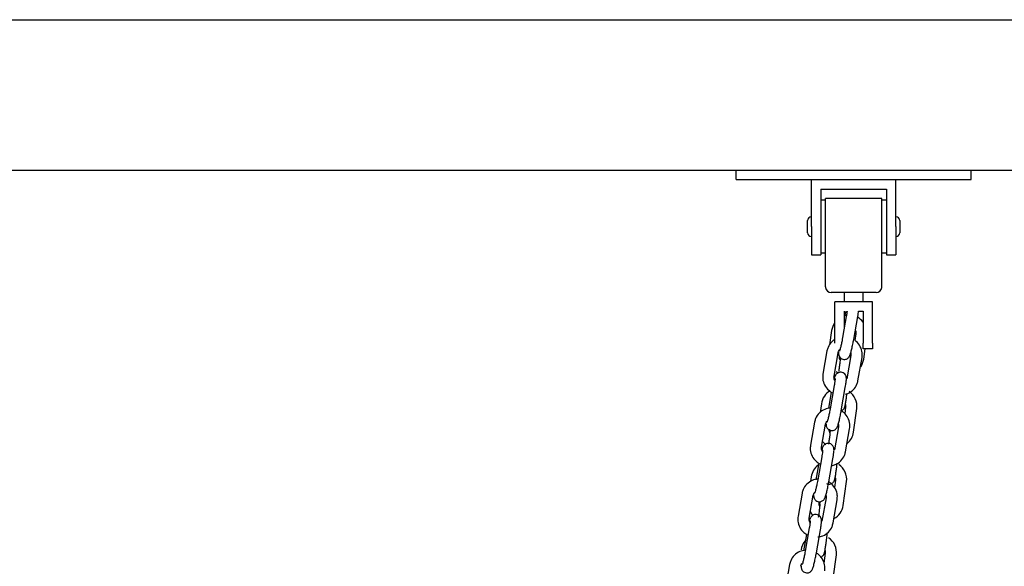
# Model space of a CAD drawing. Units: millimetres. Extents: x 122 to 6022, y 528 to 5050.
# Drawn here: x 2441 to 2965, y 4556 to 4846 of the extents above; entities that cross this region are included whole.
import ezdxf

# ---------------------------------------------------------------- set-up
doc = ezdxf.new("R2010")
doc.units = ezdxf.units.MM
for name, color, linetype in [('D__SOLID_EDGE_PI', 7, 'Continuous'), ('Default', 7, 'Continuous'), ('LAAKERIPESA', 7, 'Continuous'), ('LENKKI_6MM', 7, 'Continuous'), ('SUORAKAIDEPUTKI_', 7, 'Continuous')]:
    doc.layers.add(name, color=color, linetype=linetype)

# ---------------------------------------------------------------- blocks, each defined once
blk = doc.blocks.new('SE3')
at = {"layer": 'D__SOLID_EDGE_PI', "color": 7, "linetype": 'Continuous'}
for p, q in [((2876.37, 4659.11), (2876.29, 4658.53)), ((2881.09, 4646.12), (2881.3, 4647.64)), ((2867.7, 4642.26), (2867.05, 4637.65)), ((2880.58, 4640.56), (2880.07, 4636.95)), ((2884.75, 4627.09), (2886.52, 4639.73)), ((2875.66, 4607.24), (2876.13, 4610.61)), ((2862.27, 4603.39), (2861.91, 4600.83)), ((2875.15, 4601.68), (2874.59, 4597.67)), ((2879.33, 4588.21), (2881.09, 4600.85)), ((2870.23, 4568.36), (2870.99, 4573.79)), ((2869.72, 4562.8), (2869, 4557.59)), ((2873.9, 4549.34), (2875.66, 4561.97))]:
    blk.add_line(p, q, dxfattribs=at)
for centre, start, end in [((2877.09, 4640.88), 119.5775, 171.6262), ((2877.09, 4640.88), 353.0226, 56.2189), ((2875.36, 4628.48), 309.6629, 351.6262), ((2875.36, 4628.48), 221.4495, 236.2189), ((2871.67, 4602), 126.6463, 171.6262), ((2871.67, 4602), 353.0226, 56.2189), ((2869.93, 4589.6), 297.6946, 351.6262), ((2869.93, 4589.6), 210.733, 224.5482), ((2866.24, 4563.13), 353.0226, 56.2189), ((2866.24, 4563.13), 139.4965, 171.6262)]:
    blk.add_arc(centre, 9.5, start, end, dxfattribs=at)
for points, knots in [([(2877.7, 4666.66), (2877.7, 4666.66), (2877.7, 4666.65), (2877.7, 4666.57), (2877.68, 4666.17), (2877.6, 4665.21), (2877.42, 4663.57), (2877.17, 4661.5), (2877, 4660.23), (2876.91, 4659.58)], [0.6369916, 0.6369916, 0.6369916, 0.6369916, 0.6377758, 0.661343, 0.7015489, 0.7644441, 0.8444503, 0.9317555, 1, 1, 1, 1]), ([(2883.39, 4668.16), (2883.36, 4668.23), (2883.2, 4668.53), (2882.99, 4668.81), (2882.8, 4668.99)], [0.43706847, 0.43706847, 0.43706847, 0.43706847, 0.44607059, 0.47468215, 0.47468215, 0.47468215, 0.47468215]), ([(2878.52, 4638.66), (2878.64, 4638.72), (2878.98, 4638.91), (2879.42, 4639.29), (2879.78, 4639.77), (2879.98, 4640.18), (2880.1, 4640.49), (2880.21, 4640.86), (2880.36, 4641.5), (2880.6, 4642.85), (2880.89, 4644.73), (2881.04, 4645.77), (2881.09, 4646.12)], [0.6091866, 0.6091866, 0.6091866, 0.6091866, 0.6246274, 0.6507809, 0.6730798, 0.691238, 0.7068472, 0.7272393, 0.7747815, 0.8747506, 0.9645224, 1, 1, 1, 1]), ([(2880.48, 4641.92), (2880.53, 4641.74), (2880.62, 4641.29), (2880.6, 4640.86), (2880.58, 4640.56)], [0.8673416, 0.8673416, 0.8673416, 0.8673416, 0.9214104, 1, 1, 1, 1]), ([(2872.2, 4626.87), (2872.02, 4627.23), (2871.82, 4627.88), (2871.85, 4628.5), (2871.87, 4628.8)], [0.8099242, 0.8099242, 0.8099242, 0.8099242, 0.9214104, 1, 1, 1, 1]), ([(2872.28, 4628.62), (2872.22, 4628.42), (2872.15, 4628.11), (2872.07, 4627.72), (2872.04, 4627.54)], [0.72723933, 0.72723933, 0.72723933, 0.72723933, 0.77478152, 0.80815771, 0.80815771, 0.80815771, 0.80815771]), ([(2872.28, 4627.78), (2872.28, 4627.78), (2872.28, 4627.78), (2872.28, 4627.69), (2872.25, 4627.29), (2872.17, 4626.33), (2872, 4624.69), (2871.74, 4622.62), (2871.57, 4621.35), (2871.48, 4620.7)], [0.6369916, 0.6369916, 0.6369916, 0.6369916, 0.6377758, 0.661343, 0.7015489, 0.7644441, 0.8444503, 0.9317555, 1, 1, 1, 1]), ([(2870.49, 4599.77), (2870.52, 4599.76), (2870.88, 4599.59), (2871.63, 4599.42), (2872.64, 4599.55), (2873.44, 4599.94), (2873.99, 4600.42), (2874.35, 4600.9), (2874.56, 4601.3), (2874.68, 4601.62), (2874.78, 4601.98), (2874.93, 4602.62), (2875.17, 4603.97), (2875.46, 4605.85), (2875.61, 4606.89), (2875.66, 4607.24)], [0.5120036, 0.5120036, 0.5120036, 0.5120036, 0.5155701, 0.5550737, 0.5937582, 0.6246274, 0.6507809, 0.6730798, 0.691238, 0.7068472, 0.7272393, 0.7747815, 0.8747506, 0.9645224, 1, 1, 1, 1]), ([(2875.05, 4603.04), (2875.11, 4602.86), (2875.2, 4602.41), (2875.17, 4601.98), (2875.15, 4601.68)], [0.8673416, 0.8673416, 0.8673416, 0.8673416, 0.9214104, 1, 1, 1, 1]), ([(2866.85, 4588.9), (2866.85, 4588.9), (2866.85, 4588.9), (2866.85, 4588.81), (2866.83, 4588.41), (2866.75, 4587.46), (2866.57, 4585.81), (2866.32, 4583.74), (2866.14, 4582.47), (2866.05, 4581.83)], [0.6369916, 0.6369916, 0.6369916, 0.6369916, 0.6377758, 0.661343, 0.7015489, 0.7644441, 0.8444503, 0.9317555, 1, 1, 1, 1]), ([(2866.77, 4587.99), (2866.59, 4588.35), (2866.39, 4589.01), (2866.43, 4589.62), (2866.45, 4589.92)], [0.8099242, 0.8099242, 0.8099242, 0.8099242, 0.9214104, 1, 1, 1, 1]), ([(2866.85, 4589.74), (2866.8, 4589.54), (2866.72, 4589.23), (2866.65, 4588.84), (2866.61, 4588.67)], [0.72723933, 0.72723933, 0.72723933, 0.72723933, 0.77478152, 0.80815771, 0.80815771, 0.80815771, 0.80815771]), ([(2867.28, 4560.75), (2867.55, 4560.83), (2868.02, 4561.06), (2868.57, 4561.54), (2868.93, 4562.02), (2869.13, 4562.42), (2869.25, 4562.74), (2869.36, 4563.1), (2869.5, 4563.74), (2869.75, 4565.09), (2870.04, 4566.97), (2870.18, 4568.01), (2870.23, 4568.36)], [0.5941451, 0.5941451, 0.5941451, 0.5941451, 0.6246274, 0.6507809, 0.6730798, 0.691238, 0.7068472, 0.7272393, 0.7747815, 0.8747506, 0.9645224, 1, 1, 1, 1]), ([(2869.63, 4564.16), (2869.68, 4563.98), (2869.77, 4563.53), (2869.75, 4563.1), (2869.72, 4562.8)], [0.8673416, 0.8673416, 0.8673416, 0.8673416, 0.9214104, 1, 1, 1, 1])]:
    blk.add_open_spline(points, degree=3, knots=knots, dxfattribs=at)
at = {"layer": 'LAAKERIPESA', "color": 7, "linetype": 'Continuous'}
for p, q in [((2822.34, 4766.4), (2827.34, 4766.4)), ((2822.34, 4761.4), (2822.34, 4766.4)), ((2827.34, 4766.4), (2942.34, 4766.4)), ((2942.34, 4766.4), (2947.34, 4766.4)), ((2947.34, 4761.4), (2947.34, 4766.4)), ((2822.34, 4761.4), (2827.34, 4761.4)), ((2827.34, 4761.4), (2942.34, 4761.4)), ((2862.34, 4736.4), (2862.34, 4761.4)), ((2907.34, 4736.4), (2907.34, 4761.4)), ((2942.34, 4761.4), (2947.34, 4761.4)), ((2867.34, 4756.4), (2867.34, 4736.4)), ((2867.34, 4756.4), (2902.34, 4756.4)), ((2902.34, 4756.4), (2902.34, 4736.4)), ((2869.84, 4750.4), (2867.34, 4750.4)), ((2869.84, 4734.21), (2869.84, 4751.4)), ((2899.84, 4751.4), (2869.84, 4751.4)), ((2899.84, 4734.21), (2899.84, 4751.4)), ((2902.34, 4750.4), (2899.84, 4750.4)), ((2860.34, 4733.15), (2860.34, 4739.65)), ((2909.34, 4739.65), (2909.34, 4733.15)), ((2862.34, 4736.4), (2862.34, 4721.4)), ((2867.34, 4736.4), (2867.34, 4721.4)), ((2869.84, 4704.4), (2869.84, 4734.21)), ((2899.84, 4704.4), (2899.84, 4734.21)), ((2902.34, 4736.4), (2902.34, 4721.4)), ((2907.34, 4736.4), (2907.34, 4721.4)), ((2862.34, 4721.4), (2867.34, 4721.4)), ((2867.34, 4722.4), (2869.84, 4722.4)), ((2899.84, 4722.4), (2902.34, 4722.4)), ((2902.34, 4721.4), (2907.34, 4721.4)), ((2896.84, 4701.4), (2872.84, 4701.4)), ((2879.84, 4701.4), (2879.84, 4696.4)), ((2889.84, 4696.4), (2889.84, 4701.4)), ((2894.84, 4696.4), (2874.84, 4696.4)), ((2874.84, 4674.4), (2874.84, 4696.4)), ((2879.84, 4691.4), (2879.84, 4682.46)), ((2887.43, 4691.4), (2889.84, 4691.4)), ((2889.84, 4691.4), (2889.84, 4674.4)), ((2894.84, 4674.4), (2894.84, 4696.4)), ((2889.84, 4671.4), (2889.84, 4674.4)), ((2894.84, 4671.4), (2889.84, 4671.4)), ((2894.84, 4674.4), (2894.84, 4671.4))]:
    blk.add_line(p, q, dxfattribs=at)
for centre, radius, start, end in [((2862.34, 4739.65), 2, 90, 180), ((2907.34, 4739.65), 2, 0, 90), ((2862.34, 4733.15), 2, 180, 270), ((2907.34, 4733.15), 2, 270, 0), ((2872.84, 4704.4), 3, 180, 188.3903), ((2872.84, 4704.4), 3, 188.3903, 270), ((2896.84, 4704.4), 3, 270, 351.6097), ((2896.84, 4704.4), 3, 351.6097, 0)]:
    blk.add_arc(centre, radius, start, end, dxfattribs=at)
at = {"layer": 'LENKKI_6MM', "color": 7, "linetype": 'Continuous'}
for p, q in [((2881.1, 4689.68), (2878.95, 4677.39)), ((2884.86, 4676.36), (2887.02, 4688.65)), ((2873.12, 4681.14), (2872.05, 4673.49)), ((2886, 4679.44), (2885.49, 4675.79)), ((2890.18, 4665.97), (2890.94, 4671.4)), ((2870.65, 4670.32), (2868.5, 4658.03)), ((2874.41, 4656.99), (2876.56, 4669.28)), ((2883.37, 4667.82), (2881.22, 4655.53)), ((2887.13, 4654.49), (2889.28, 4666.78)), ((2874.49, 4651.87), (2872.34, 4639.58)), ((2878.25, 4638.55), (2880.4, 4650.84)), ((2872.92, 4648.45), (2871.38, 4639.67)), ((2864.03, 4632.5), (2861.88, 4620.21)), ((2867.79, 4619.18), (2869.94, 4631.47)), ((2876.76, 4630), (2874.61, 4617.71)), ((2880.52, 4616.68), (2882.67, 4628.97)), ((2867.87, 4614.05), (2865.72, 4601.77)), ((2871.63, 4600.73), (2873.78, 4613.02)), ((2866.3, 4610.63), (2864.76, 4601.85)), ((2857.41, 4594.69), (2855.26, 4582.4)), ((2861.17, 4581.36), (2863.32, 4593.65)), ((2870.14, 4592.19), (2867.99, 4579.9)), ((2873.9, 4578.86), (2876.05, 4591.15)), ((2861.25, 4576.24), (2859.1, 4563.95)), ((2859.68, 4572.82), (2858.15, 4564.04)), ((2865.01, 4562.92), (2867.16, 4575.21)), ((2850.8, 4556.87), (2848.65, 4544.58))]:
    blk.add_line(p, q, dxfattribs=at)
for centre, start, end in [((2882.52, 4679.76), 96.9789, 105.5965), ((2882.52, 4679.76), 38.6503, 62.7922), ((2882.52, 4679.76), 145.2245, 171.6262), ((2880.79, 4667.35), 325.0191, 351.6262), ((2880.79, 4667.35), 236.2189, 244.8701)]:
    blk.add_arc(centre, 9.5, start, end, dxfattribs=at)
for centre in [(2877.56, 4617.19), (2870.94, 4579.38)]:
    blk.add_ellipse(centre, major_axis=(2.96, -0.52), ratio=0.280926, start_param=3.067898, end_param=3.141593, dxfattribs=at)
for points, knots in [([(2880.6, 4691.46), (2880.49, 4691.01), (2880.29, 4690.13), (2880.09, 4689.18), (2880.01, 4688.75)], [0.7996342, 0.7996342, 0.7996342, 0.7996342, 0.8576654, 0.9056298, 0.9056298, 0.9056298, 0.9056298]), ([(2881.39, 4691.44), (2881.33, 4691.05), (2881.24, 4690.46), (2881.14, 4689.87), (2881.1, 4689.68)], [0.91936719, 0.91936719, 0.91936719, 0.91936719, 0.97778264, 1, 1, 1, 1]), ([(2887.02, 4688.65), (2887.12, 4689.26), (2887.28, 4690.21), (2887.4, 4691.11), (2887.44, 4691.48)], [0, 0, 0, 0, 0.0664468, 0.121255, 0.121255, 0.121255, 0.121255]), ([(2885.75, 4681.21), (2885.89, 4680.9), (2886.06, 4680.3), (2886.02, 4679.73), (2886, 4679.44)], [0.8253337, 0.8253337, 0.8253337, 0.8253337, 0.9214104, 1, 1, 1, 1]), ([(2874.75, 4676.39), (2874.17, 4676.03), (2872.71, 4674.87), (2871.23, 4672.69), (2870.81, 4671.02), (2870.65, 4670.32)], [0.7412212, 0.7412212, 0.7412212, 0.7412212, 0.8109845, 0.9314205, 1, 1, 1, 1]), ([(2876.79, 4669.68), (2876.76, 4669.31), (2876.76, 4668.81), (2876.97, 4667.83), (2877.34, 4667.07), (2878.03, 4666.34), (2879, 4665.85), (2880.08, 4665.73), (2881.02, 4665.96), (2881.74, 4666.38), (2882.23, 4666.86), (2882.56, 4667.33), (2882.8, 4667.81), (2883.12, 4668.63), (2883.55, 4670.09), (2884.13, 4672.56), (2884.58, 4674.78), (2884.79, 4675.94), (2884.86, 4676.36)], [0.2057047, 0.2057047, 0.2057047, 0.2057047, 0.2805397, 0.3089375, 0.3412892, 0.3785977, 0.4192986, 0.4604741, 0.4965135, 0.5267072, 0.5534131, 0.5776325, 0.60351, 0.6476025, 0.76288, 0.8576654, 0.9561331, 1, 1, 1, 1]), ([(2878.95, 4677.39), (2878.85, 4676.8), (2878.63, 4675.61), (2878.19, 4673.51), (2877.77, 4671.73), (2877.47, 4670.69), (2877.34, 4670.32), (2877.32, 4670.26), (2877.32, 4670.26)], [0, 0, 0, 0, 0.0680597, 0.1593127, 0.250978, 0.3231222, 0.3656773, 0.3853011, 0.3853011, 0.3853011, 0.3853011]), ([(2889.28, 4666.78), (2889.38, 4667.7), (2889.53, 4669.54), (2888.56, 4672.71), (2886.93, 4674.79), (2885.8, 4675.72), (2885.57, 4675.89)], [0, 0, 0, 0, 0.0863945, 0.2038205, 0.3233274, 0.352262, 0.352262, 0.352262, 0.352262]), ([(2876.56, 4669.28), (2876.63, 4669.58), (2876.8, 4670.18), (2877.22, 4670.74), (2877.53, 4671.01)], [0, 0, 0, 0, 0.0857679, 0.2067173, 0.2067173, 0.2067173, 0.2067173]), ([(2877.62, 4665.75), (2877.44, 4666.1), (2877.24, 4666.76), (2877.28, 4667.38), (2877.3, 4667.68)], [0.8099239, 0.8099239, 0.8099239, 0.8099239, 0.9214104, 1, 1, 1, 1]), ([(2883.23, 4669.41), (2883.3, 4669.22), (2883.44, 4668.68), (2883.41, 4668.19), (2883.37, 4667.82)], [0.8394121, 0.8394121, 0.8394121, 0.8394121, 0.8968607, 1, 1, 1, 1]), ([(2868.5, 4658.03), (2868.4, 4657.11), (2868.25, 4655.26), (2869.22, 4652.1), (2871.22, 4649.53), (2872.97, 4648.37), (2873.77, 4647.97)], [0, 0, 0, 0, 0.0863945, 0.2038205, 0.3233274, 0.4134809, 0.4134809, 0.4134809, 0.4134809]), ([(2874.89, 4654.7), (2874.86, 4654.75), (2874.62, 4655.15), (2874.33, 4655.95), (2874.37, 4656.62), (2874.41, 4656.99)], [0.7679919, 0.7679919, 0.7679919, 0.7679919, 0.7831743, 0.8968607, 1, 1, 1, 1]), ([(2874.99, 4655.62), (2874.99, 4655.62), (2874.99, 4655.61), (2874.99, 4655.49), (2874.95, 4655.02), (2874.84, 4654.02), (2874.65, 4652.8), (2874.52, 4652.06), (2874.49, 4651.87)], [0.758603, 0.758603, 0.758603, 0.758603, 0.7629278, 0.7906266, 0.8338144, 0.8973924, 0.9777826, 1, 1, 1, 1]), ([(2880.4, 4650.84), (2880.5, 4651.45), (2880.72, 4652.74), (2880.95, 4654.77), (2881.08, 4655.7), (2880.81, 4656.97), (2880.44, 4657.74), (2879.75, 4658.47), (2878.78, 4658.96), (2877.71, 4659.07), (2876.76, 4658.84), (2876.05, 4658.42), (2875.55, 4657.94), (2875.23, 4657.48), (2874.98, 4657), (2874.78, 4656.49), (2874.62, 4656.02), (2874.55, 4655.76)], [0, 0, 0, 0, 0.0664468, 0.1643037, 0.2805397, 0.3089375, 0.3412892, 0.3785977, 0.4192986, 0.4604741, 0.4965135, 0.5267072, 0.5534131, 0.5776325, 0.60351, 0.6476025, 0.6936455, 0.6936455, 0.6936455, 0.6936455]), ([(2880.51, 4647.32), (2880.91, 4647.42), (2882.43, 4647.94), (2884.77, 4649.5), (2886.55, 4652.12), (2886.97, 4653.78), (2887.13, 4654.49)], [0.6470339, 0.6470339, 0.6470339, 0.6470339, 0.6890545, 0.8109845, 0.9314205, 1, 1, 1, 1]), ([(2872.38, 4639.97), (2871.38, 4639.89), (2869.22, 4639.37), (2866.39, 4637.5), (2864.62, 4634.87), (2864.2, 4633.21), (2864.03, 4632.5)], [0.5876112, 0.5876112, 0.5876112, 0.5876112, 0.6890545, 0.8109845, 0.9314205, 1, 1, 1, 1]), ([(2872.34, 4639.58), (2872.23, 4638.99), (2872.01, 4637.79), (2871.57, 4635.7), (2871.15, 4633.92), (2870.85, 4632.88), (2870.72, 4632.5), (2870.7, 4632.45), (2870.7, 4632.45)], [0, 0, 0, 0, 0.0680597, 0.1593127, 0.250978, 0.3231222, 0.3656773, 0.3853011, 0.3853011, 0.3853011, 0.3853011]), ([(2870.15, 4631.62), (2870.14, 4631.33), (2870.17, 4630.88), (2870.35, 4630.02), (2870.73, 4629.25), (2871.41, 4628.53), (2872.38, 4628.03), (2873.46, 4627.92), (2874.41, 4628.15), (2875.12, 4628.57), (2875.61, 4629.05), (2875.94, 4629.51), (2876.19, 4630), (2876.51, 4630.81), (2876.93, 4632.28), (2877.51, 4634.75), (2877.96, 4636.96), (2878.17, 4638.13), (2878.25, 4638.55)], [0.2216763, 0.2216763, 0.2216763, 0.2216763, 0.2805397, 0.3089375, 0.3412892, 0.3785977, 0.4192986, 0.4604741, 0.4965135, 0.5267072, 0.5534131, 0.5776325, 0.60351, 0.6476025, 0.76288, 0.8576654, 0.9561331, 1, 1, 1, 1]), ([(2882.67, 4628.97), (2882.76, 4629.88), (2882.91, 4631.73), (2881.95, 4634.89), (2880.16, 4637.19), (2878.77, 4638.22), (2878.3, 4638.51)], [0, 0, 0, 0, 0.0863945, 0.2038205, 0.3233274, 0.3785546, 0.3785546, 0.3785546, 0.3785546]), ([(2869.94, 4631.47), (2870.02, 4631.76), (2870.18, 4632.37), (2870.61, 4632.92), (2870.91, 4633.19)], [0, 0, 0, 0, 0.0857679, 0.2067182, 0.2067182, 0.2067182, 0.2067182]), ([(2876.68, 4631.38), (2876.72, 4631.26), (2876.82, 4630.8), (2876.79, 4630.37), (2876.76, 4630)], [0.861019, 0.861019, 0.861019, 0.861019, 0.8968607, 1, 1, 1, 1]), ([(2861.88, 4620.21), (2861.79, 4619.3), (2861.64, 4617.45), (2862.6, 4614.29), (2864.6, 4611.72), (2866.33, 4610.56), (2867.13, 4610.17)], [0, 0, 0, 0, 0.0863945, 0.2038205, 0.3233274, 0.4126876, 0.4126876, 0.4126876, 0.4126876]), ([(2868.27, 4616.89), (2868.24, 4616.94), (2868, 4617.34), (2867.71, 4618.14), (2867.76, 4618.81), (2867.79, 4619.18)], [0.7679914, 0.7679914, 0.7679914, 0.7679914, 0.7831743, 0.8968607, 1, 1, 1, 1]), ([(2873.78, 4613.02), (2873.88, 4613.64), (2874.11, 4614.92), (2874.33, 4616.95), (2874.47, 4617.88), (2874.19, 4619.16), (2873.82, 4619.93), (2873.14, 4620.65), (2872.16, 4621.15), (2871.09, 4621.26), (2870.14, 4621.03), (2869.43, 4620.61), (2868.93, 4620.13), (2868.61, 4619.66), (2868.36, 4619.18), (2868.14, 4618.62), (2867.97, 4618.08), (2867.87, 4617.75)], [0, 0, 0, 0, 0.0664468, 0.1643037, 0.2805397, 0.3089375, 0.3412892, 0.3785977, 0.4192986, 0.4604741, 0.4965135, 0.5267072, 0.5534131, 0.5776325, 0.60351, 0.6476025, 0.7050749, 0.7050749, 0.7050749, 0.7050749]), ([(2868.37, 4617.8), (2868.37, 4617.8), (2868.37, 4617.8), (2868.37, 4617.68), (2868.34, 4617.2), (2868.22, 4616.2), (2868.03, 4614.99), (2867.9, 4614.24), (2867.87, 4614.05)], [0.758603, 0.758603, 0.758603, 0.758603, 0.7629278, 0.7906266, 0.8338144, 0.8973924, 0.9777826, 1, 1, 1, 1]), ([(2873.2, 4609.34), (2873.84, 4609.47), (2875.62, 4610), (2878.16, 4611.68), (2879.93, 4614.3), (2880.35, 4615.97), (2880.52, 4616.68)], [0.6229026, 0.6229026, 0.6229026, 0.6229026, 0.6890545, 0.8109845, 0.9314205, 1, 1, 1, 1]), ([(2865.76, 4602.16), (2864.76, 4602.08), (2862.6, 4601.56), (2859.77, 4599.68), (2858, 4597.06), (2857.58, 4595.4), (2857.41, 4594.69)], [0.5876112, 0.5876112, 0.5876112, 0.5876112, 0.6890545, 0.8109845, 0.9314205, 1, 1, 1, 1]), ([(2863.54, 4593.8), (2863.53, 4593.51), (2863.55, 4593.06), (2863.74, 4592.21), (2864.11, 4591.44), (2864.79, 4590.71), (2865.76, 4590.22), (2866.84, 4590.1), (2867.79, 4590.34), (2868.5, 4590.75), (2869, 4591.23), (2869.32, 4591.7), (2869.57, 4592.18), (2869.89, 4593), (2870.31, 4594.46), (2870.9, 4596.93), (2871.35, 4599.15), (2871.56, 4600.31), (2871.63, 4600.73)], [0.2226001, 0.2226001, 0.2226001, 0.2226001, 0.2805397, 0.3089375, 0.3412892, 0.3785977, 0.4192986, 0.4604741, 0.4965135, 0.5267072, 0.5534131, 0.5776325, 0.60351, 0.6476025, 0.76288, 0.8576654, 0.9561331, 1, 1, 1, 1]), ([(2865.72, 4601.77), (2865.61, 4601.17), (2865.4, 4599.98), (2864.96, 4597.88), (2864.53, 4596.1), (2864.24, 4595.06), (2864.11, 4594.69), (2864.08, 4594.63), (2864.08, 4594.63)], [0, 0, 0, 0, 0.0680597, 0.1593127, 0.250978, 0.3231222, 0.3656773, 0.3853011, 0.3853011, 0.3853011, 0.3853011]), ([(2876.05, 4591.15), (2876.14, 4592.07), (2876.29, 4593.92), (2875.33, 4597.08), (2873.54, 4599.37), (2872.15, 4600.41), (2871.69, 4600.7)], [0, 0, 0, 0, 0.0863945, 0.2038205, 0.3233274, 0.3785546, 0.3785546, 0.3785546, 0.3785546]), ([(2863.32, 4593.65), (2863.4, 4593.95), (2863.56, 4594.55), (2863.99, 4595.11), (2864.3, 4595.38)], [0, 0, 0, 0, 0.0857679, 0.2067182, 0.2067182, 0.2067182, 0.2067182]), ([(2870, 4593.78), (2870.07, 4593.59), (2870.2, 4593.05), (2870.17, 4592.56), (2870.14, 4592.19)], [0.8394121, 0.8394121, 0.8394121, 0.8394121, 0.8968607, 1, 1, 1, 1]), ([(2855.26, 4582.4), (2855.17, 4581.48), (2855.02, 4579.63), (2855.98, 4576.47), (2857.99, 4573.9), (2859.73, 4572.74), (2860.54, 4572.34)], [0, 0, 0, 0, 0.0863945, 0.2038205, 0.3233274, 0.4135661, 0.4135661, 0.4135661, 0.4135661]), ([(2861.65, 4579.07), (2861.62, 4579.12), (2861.38, 4579.52), (2861.1, 4580.32), (2861.14, 4580.99), (2861.17, 4581.36)], [0.7679914, 0.7679914, 0.7679914, 0.7679914, 0.7831743, 0.8968607, 1, 1, 1, 1]), ([(2867.16, 4575.21), (2867.27, 4575.82), (2867.49, 4577.11), (2867.72, 4579.14), (2867.85, 4580.07), (2867.58, 4581.34), (2867.2, 4582.11), (2866.52, 4582.84), (2865.55, 4583.33), (2864.47, 4583.44), (2863.52, 4583.21), (2862.81, 4582.79), (2862.32, 4582.31), (2861.99, 4581.85), (2861.74, 4581.37), (2861.54, 4580.84), (2861.38, 4580.36), (2861.3, 4580.08)], [0, 0, 0, 0, 0.0664468, 0.1643037, 0.2805397, 0.3089375, 0.3412892, 0.3785977, 0.4192986, 0.4604741, 0.4965135, 0.5267072, 0.5534131, 0.5776325, 0.60351, 0.6476025, 0.6964104, 0.6964104, 0.6964104, 0.6964104]), ([(2861.75, 4579.99), (2861.75, 4579.99), (2861.75, 4579.98), (2861.75, 4579.86), (2861.72, 4579.39), (2861.6, 4578.39), (2861.41, 4577.17), (2861.29, 4576.43), (2861.25, 4576.24)], [0.758603, 0.758603, 0.758603, 0.758603, 0.7629278, 0.7906266, 0.8338144, 0.8973924, 0.9777826, 1, 1, 1, 1]), ([(2865.85, 4571.42), (2866.74, 4571.52), (2868.8, 4572.04), (2871.54, 4573.87), (2873.31, 4576.49), (2873.73, 4578.15), (2873.9, 4578.86)], [0.5977992, 0.5977992, 0.5977992, 0.5977992, 0.6890545, 0.8109845, 0.9314205, 1, 1, 1, 1]), ([(2859.14, 4564.34), (2858.15, 4564.26), (2855.98, 4563.75), (2853.16, 4561.87), (2851.38, 4559.24), (2850.96, 4557.58), (2850.8, 4556.87)], [0.5876112, 0.5876112, 0.5876112, 0.5876112, 0.6890545, 0.8109845, 0.9314205, 1, 1, 1, 1]), ([(2856.92, 4556), (2856.91, 4555.7), (2856.93, 4555.25), (2857.12, 4554.39), (2857.49, 4553.62), (2858.17, 4552.9), (2859.15, 4552.4), (2860.22, 4552.29), (2861.17, 4552.52), (2861.88, 4552.94), (2862.38, 4553.42), (2862.7, 4553.88), (2862.95, 4554.37), (2863.27, 4555.18), (2863.7, 4556.65), (2864.28, 4559.12), (2864.73, 4561.33), (2864.94, 4562.5), (2865.01, 4562.92)], [0.2216763, 0.2216763, 0.2216763, 0.2216763, 0.2805397, 0.3089375, 0.3412892, 0.3785977, 0.4192986, 0.4604741, 0.4965135, 0.5267072, 0.5534131, 0.5776325, 0.60351, 0.6476025, 0.76288, 0.8576654, 0.9561331, 1, 1, 1, 1]), ([(2859.1, 4563.95), (2859, 4563.36), (2858.78, 4562.17), (2858.34, 4560.07), (2857.91, 4558.29), (2857.62, 4557.25), (2857.49, 4556.87), (2857.47, 4556.82), (2857.47, 4556.82)], [0, 0, 0, 0, 0.0680597, 0.1593127, 0.250978, 0.3231222, 0.3656773, 0.3853011, 0.3853011, 0.3853011, 0.3853011]), ([(2869.43, 4553.34), (2869.53, 4554.25), (2869.68, 4556.1), (2868.71, 4559.26), (2866.92, 4561.56), (2865.53, 4562.6), (2865.07, 4562.89)], [0, 0, 0, 0, 0.0863945, 0.2038205, 0.3233274, 0.3785546, 0.3785546, 0.3785546, 0.3785546]), ([(2856.71, 4555.84), (2856.78, 4556.13), (2856.95, 4556.74), (2857.37, 4557.29), (2857.68, 4557.56)], [0, 0, 0, 0, 0.0857679, 0.2067182, 0.2067182, 0.2067182, 0.2067182])]:
    blk.add_open_spline(points, degree=3, knots=knots, dxfattribs=at)
at = {"layer": 'SUORAKAIDEPUTKI_', "color": 7, "linetype": 'Continuous'}
for p, q in [((598.95, 4846.4), (3270.73, 4846.4)), ((1047.34, 4766.4), (2822.34, 4766.4)), ((2947.34, 4766.4), (3284.84, 4766.4))]:
    blk.add_line(p, q, dxfattribs=at)
blk = doc.blocks.new('SE1')
at = {"layer": 'Default'}
blk.add_blockref('SE3', (0, 0), dxfattribs=at)
blk = doc.blocks.new('SE')
at = {"layer": 'Default'}
blk.add_blockref('SE1', (0, 0), dxfattribs=at)

msp = doc.modelspace()

# ---------------------------------------------------------------- block references
msp.add_blockref('SE', (0, 0))

doc.saveas('drawing.dxf')
